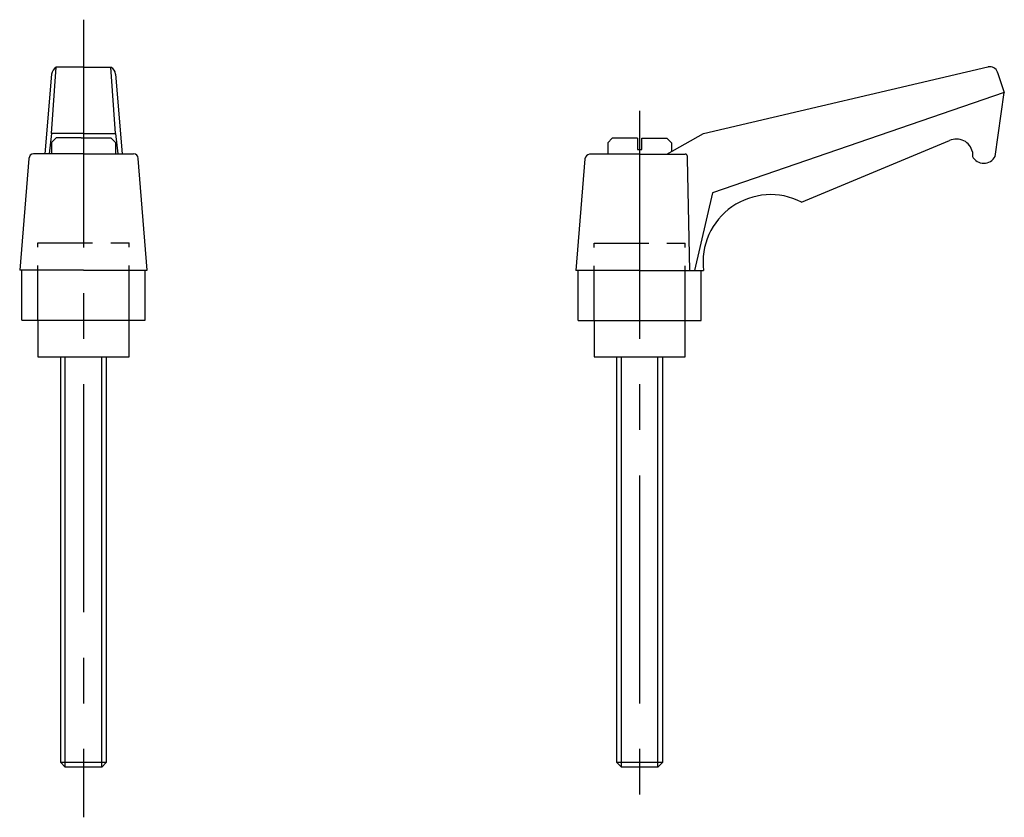
# Model space of a CAD drawing. Extents: x 285 to 393, y 232 to 320.
import ezdxf

# ---------------------------------------------------------------- set-up
doc = ezdxf.new("R2010")
doc.units = 0
doc.header["$LTSCALE"] = 20
doc.header["$MEASUREMENT"] = 0
doc.linetypes.add('CENTER', pattern=[2, 1.25, -0.25, 0.25, -0.25])
doc.linetypes.add('TENSEN1', pattern=[0.4, 0.3, -0.1])
doc.layers.get('0').update_dxf_attribs({"linetype": 'CONTINUOUS'})
doc.layers.add('1', color=1, linetype='CENTER')
doc.layers.add('2', color=2, linetype='TENSEN1')

msp = doc.modelspace()

# ---------------------------------------------------------------- linework, layer by layer
for p, q in [((288.5, 307.53), (289, 314.78)), ((292, 314.78), (289, 314.78)), ((292, 314.78), (295, 314.78)), ((295.5, 307.53), (295, 314.78)), ((360, 307.5), (391.21, 314.82)), ((391.21, 314.82), (391.24, 314.82)), ((288.5, 314.03), (287.75, 305.28)), ((295.5, 314.03), (296.25, 305.28)), ((392.26, 314.21), (392.25, 314.25)), ((392.26, 314.21), (393, 312)), ((393, 312), (361, 301)), ((392, 305), (393, 312)), ((288.5, 307.53), (288.25, 305.28)), ((289.25, 307.53), (288.5, 307.53)), ((289, 307.03), (288.5, 306.53)), ((291.75, 307.03), (289, 307.03)), ((292, 307.53), (289.25, 307.53)), ((291.75, 307.03), (292.25, 307.03)), ((292, 307.53), (294.75, 307.53)), ((292.25, 307.03), (295, 307.03)), ((294.75, 307.53), (295.5, 307.53)), ((295, 307.03), (295.5, 306.53)), ((295.5, 307.53), (295.75, 305.28)), ((350, 307), (349.5, 306.5)), ((352.75, 307), (350, 307)), ((352.75, 307), (352.75, 305.75)), ((353.25, 305.75), (353.25, 307)), ((353.25, 307), (356, 307)), ((356, 305.25), (360, 307.5)), ((356, 307), (356.5, 306.5)), ((370.75, 300), (387, 306.75)), ((288.5, 306.53), (288.5, 305.28)), ((295.5, 306.53), (295.5, 305.56)), ((295.5, 305.78), (295.5, 305.28)), ((349.5, 306.5), (349.5, 305.25)), ((352.75, 305.75), (353.25, 305.75)), ((356.5, 306.5), (356.5, 305.53)), ((286, 304.78), (285, 292.53)), ((292, 305.28), (286.5, 305.28)), ((292, 305.28), (297, 305.28)), ((297, 305.28), (297.5, 305.28)), ((299, 292.53), (298, 304.78)), ((347, 304.75), (346, 292.5)), ((353, 305.25), (347.5, 305.25)), ((353, 305.25), (358, 305.25)), ((358.25, 304.75), (358.25, 305)), ((358.5, 292.5), (358.25, 304.75)), ((389.5, 305.5), (389.5, 305)), ((361, 301), (359, 292.5)), ((292, 292.53), (285, 292.53)), ((285.25, 287.03), (285.25, 292.53)), ((292, 292.53), (299, 292.53)), ((298.75, 287.03), (298.75, 292.53)), ((353, 292.5), (346, 292.5)), ((346.25, 287), (346.25, 292.5)), ((353, 292.5), (360, 292.5)), ((359.75, 287), (359.75, 292.5)), ((285.25, 287.03), (298.75, 287.03)), ((287, 287.03), (287, 283.03)), ((297, 283.03), (297, 287.03)), ((346.25, 287), (359.75, 287)), ((348, 287), (348, 283)), ((358, 283), (358, 287)), ((287, 283.03), (297, 283.03)), ((289.5, 238.5), (289.5, 283)), ((290, 238), (290, 283)), ((294, 238), (294, 283)), ((294.5, 283), (294.5, 238.5)), ((348, 283), (358, 283)), ((350.5, 238.5), (350.5, 283)), ((351, 238), (351, 283)), ((355, 238), (355, 283)), ((355.5, 283), (355.5, 238.5)), ((290, 238), (289.5, 238.5)), ((294.5, 238.5), (289.5, 238.5)), ((294, 238), (290, 238)), ((294.5, 238.5), (294, 238)), ((351, 238), (350.5, 238.5)), ((355.5, 238.5), (350.5, 238.5)), ((355, 238), (351, 238)), ((355.5, 238.5), (355, 238))]:
    msp.add_line(p, q)
for centre, radius, start, end in [((289.75, 313.74), 1.29, 125.8429, 166.777), ((294.61, 313.98), 0.894, 3.4164, 63.9637), ((391.42, 313.97), 0.875, 18.9111, 102.2069), ((387.75, 305.12), 1.79, 12.0948, 114.7751), ((286.57, 304.72), 0.57, 96.6621, 173.3379), ((297.47, 304.75), 0.536, 3.7361, 86.2639), ((347.57, 304.68), 0.57, 96.6621, 173.3379), ((358, 305), 0.25, 359.9483, 90.0517), ((390.75, 305.67), 1.42, 208.0725, 331.9275), ((367.38, 293.38), 7.43, 62.983, 186.822)]:
    msp.add_arc(centre, radius, start, end)
at = {"layer": '1'}
for p, q in [((292, 320), (292, 232.5)), ((353, 310), (353, 232.5))]:
    msp.add_line(p, q, dxfattribs=at)
at = {"layer": '2'}
for p, q in [((287, 287.03), (287, 295.53)), ((287, 295.53), (297, 295.53)), ((297, 287.03), (297, 295.53)), ((348, 287), (348, 295.5)), ((348, 295.5), (358, 295.5)), ((358, 287), (358, 295.5))]:
    msp.add_line(p, q, dxfattribs=at)

doc.saveas('drawing.dxf')
